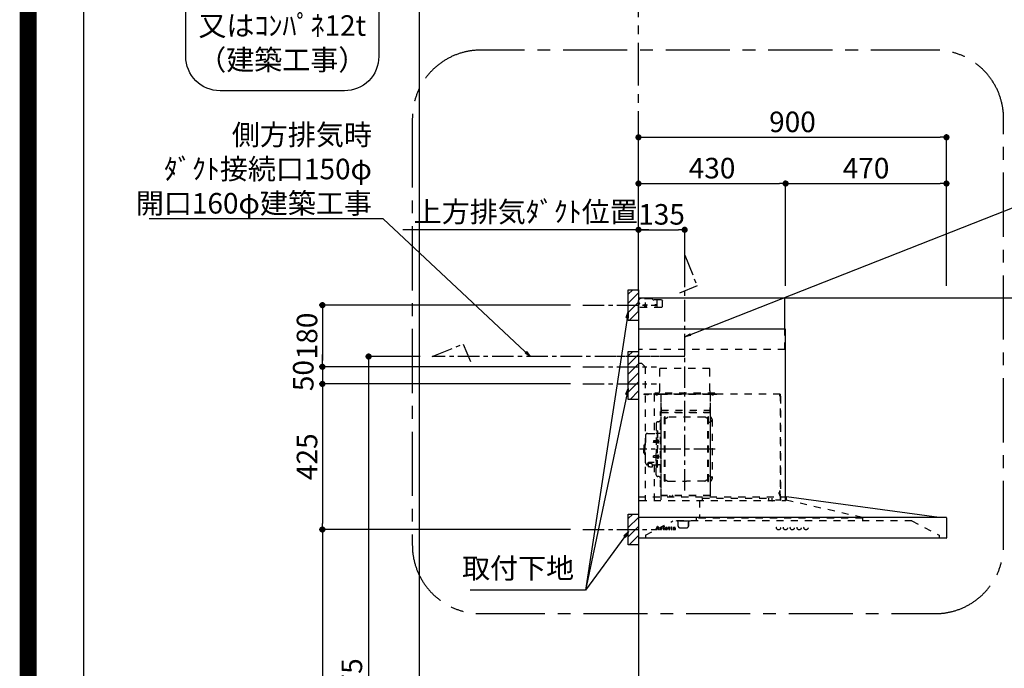
# Model space of a CAD drawing. Extents: x 0 to 26473, y -25 to 8845.
# Drawn here: x 13949 to 16826, y 3384 to 5277 of the extents above; entities that cross this region are included whole.
import ezdxf

# ---------------------------------------------------------------- set-up
doc = ezdxf.new("R2010")
doc.units = 0
doc.header["$LTSCALE"] = 50
doc.header["$MEASUREMENT"] = 0
doc.linetypes.add('CENTER', pattern=[2, 1.25, -0.25, 0.25, -0.25])
doc.linetypes.add('STYLE_03', pattern=[0.416641, 0.208282, -0.208359])
doc.layers.get('0').update_dxf_attribs({"linetype": 'CONTINUOUS'})
doc.layers.get('DEFPOINTS').update_dxf_attribs({"color": 146, "linetype": 'CONTINUOUS'})
for name, color, linetype in [('111-壁仕上', 3, 'CONTINUOUS'), ('150-機器', 8, 'CONTINUOUS'), ('160-文字', 254, 'CONTINUOUS'), ('166-寸法B', 11, 'CONTINUOUS'), ('180-補助', 161, 'CONTINUOUS'), ('190-図面外枠', 5, 'CONTINUOUS')]:
    doc.layers.add(name, color=color, linetype=linetype)
doc.styles.add('KH001', font='txt')
doc.dimstyles.new('KH1xx030', dxfattribs={"dimscale": 30, "dimtxt": 2, "dimasz": 0.6, "dimexe": 0.3, "dimexo": 1.2, "dimgap": 0.5, "dimtad": 3, "dimdec": 1, "dimdsep": 46, "dimlunit": 6, "dimtxsty": 'KH001', "dimblk": 'DOT', "dimcen": 1, "dimdle": 1, "dimclrd": 256, "dimclre": 256, "dimclrt": 256, "dimadec": 0, "dimazin": 0, "dimtfac": 1, "dimtdec": 1, "dimtix": 1, "dimtmove": 2, "dimatfit": 3, "dimldrblk": 'CLOSEDBLANK', "dimfxl": 1, "dimtolj": 1, "dimtzin": 0, "dimlwd": -1, "dimlwe": -1, "dimarcsym": 0})

# ---------------------------------------------------------------- blocks, each defined once
blk = doc.blocks.new('A$C5D946DDC')
at = {"layer": '190-図面外枠'}
blk.add_line((271, 350.7), (271, 14349.3), dxfattribs=at)
at = {"layer": 'DEFPOINTS'}
blk.add_lwpolyline([(0, 0), (20790, 0), (20790, 14700), (0, 14700)], close=True, dxfattribs=at)
blk = doc.blocks.new('_Dot')
at = {"color": 0, "linetype": 'ByBlock', "lineweight": -2}
blk.add_line((-0.5, 0), (-1, 0), dxfattribs=at)
at = {"color": 0, "linetype": 'ByBlock', "const_width": 0.5}
blk.add_lwpolyline([(-0.25, 0, 1), (0.25, 0, 1)], format="xyb", close=True, dxfattribs=at)
blk = doc.blocks.new('*D219')
at = {"layer": '166-寸法B', "transparency": 16777216}
for p, q in [((15757.2, 4499.7), (15757.2, 4942.7)), ((15775.2, 4933.7), (16639.2, 4933.7)), ((16657.2, 4499.7), (16657.2, 4942.7))]:
    blk.add_line(p, q, dxfattribs=at)
at = {"layer": 'DEFPOINTS', "color": 0, "transparency": 16777216}
for p in [(16657.2, 4933.7), (15757.2, 4463.7), (16657.2, 4463.7)]:
    blk.add_point(p, dxfattribs=at)
at = {"layer": '166-寸法B', "transparency": 16777216, "xscale": 18, "yscale": 18, "zscale": 18, "rotation": 180}
blk.add_blockref('_Dot', (15757.2, 4933.7), dxfattribs=at)
at = {"layer": '166-寸法B', "transparency": 16777216, "xscale": 18, "yscale": 18, "zscale": 18}
blk.add_blockref('_Dot', (16657.2, 4933.7), dxfattribs=at)
at = {"layer": '166-寸法B', "transparency": 16777216, "insert": (16207.2, 4978.7), "char_height": 60, "attachment_point": 5, "style": 'KH001'}
blk.add_mtext('\\A1;900', dxfattribs=at)
blk = doc.blocks.new('_ClosedBlank')
at = {"color": 0, "linetype": 'ByBlock', "lineweight": -2}
for p, q in [((-1, 0.17), (0, 0)), ((-1, 0.17), (-1, -0.17)), ((0, 0), (-1, -0.17))]:
    blk.add_line(p, q, dxfattribs=at)
blk = doc.blocks.new('*D220')
at = {"layer": '166-寸法B', "transparency": 16777216}
for p, q in [((15787.2, 4663.7), (15068.3, 4663.7)), ((15757.2, 4499.7), (15757.2, 4672.7))]:
    blk.add_line(p, q, dxfattribs=at)
at = {"layer": 'DEFPOINTS', "color": 0, "transparency": 16777216}
for p in [(15098.3, 4663.7), (15757.2, 4463.7), (15098.3, 4335.5)]:
    blk.add_point(p, dxfattribs=at)
at = {"layer": '166-寸法B', "transparency": 16777216, "insert": (15427.8, 4716.2), "char_height": 60, "attachment_point": 5, "style": 'KH001'}
blk.add_mtext('\\A1;上方排気ﾀﾞｸﾄ位置', dxfattribs=at)
blk = doc.blocks.new('_None')
blk = doc.blocks.new('*U28')
at = {"layer": '150-機器', "color": 6, "linetype": 'Continuous'}
for p, q in [((0, 700), (0, 1.6)), ((428, 700), (0, 700)), ((428, 610), (428, 700)), ((430, 610), (0, 610)), ((430, 120), (430, 610)), ((879, 60), (432.9, 120)), ((899.4, 60), (0, 60)), ((900, 59.4), (900, 0.6)), ((899.4, 0), (1.6, 0))]:
    blk.add_line(p, q, dxfattribs=at)
at = {"layer": '150-機器', "color": 161, "linetype": 'STYLE_03', "ltscale": 2}
for p, q in [((0, 673), (0, 699)), ((0, 661.2), (0, 698.8)), ((1, 695), (0, 695)), ((8, 700), (1, 700)), ((1, 699), (1, 695)), ((8, 699), (1, 699)), ((4, 698.5), (1, 695.5)), ((8, 700), (1.2, 700)), ((38.8, 698.5), (4, 698.5)), ((8, 699), (8, 700)), ((42.6, 695.9), (40.9, 697.6)), ((66.8, 695), (44.7, 695)), ((55, 673), (55, 695)), ((66.8, 695), (69.8, 692)), ((69.8, 676), (69.8, 692)), ((0, 689), (4, 685)), ((0, 681), (4, 685)), ((66.8, 673), (0, 673)), ((26.3, 680), (12.4, 680)), ((17.5, 679.8), (17.5, 676.3)), ((20, 687.6), (20, 672.4)), ((22.5, 679.8), (22.5, 676.3)), ((69.8, 676), (66.8, 673)), ((428, 550), (428, 610)), ((428, 550), (0, 550)), ((10, 510), (0, 510)), ((10, 510), (20, 500)), ((20, 500), (20, 110)), ((208, 495), (62, 495)), ((62, 490), (62, 495)), ((62, 430), (62, 490)), ((208, 490), (208, 495)), ((208, 430), (208, 490)), ((414.4, 420), (0, 420)), ((65, 419.6), (16, 419.6)), ((16, 419.6), (16, 418.8)), ((65.8, 418.8), (16, 418.8)), ((23.7, 418.3), (23.7, 418)), ((28.3, 418), (23.7, 418)), ((28.3, 418.3), (28.3, 418)), ((45.8, 419.6), (45.8, 305.6)), ((47.4, 423), (47.4, 420)), ((223.4, 423), (47.4, 423)), ((223.4, 420), (47.4, 420)), ((50.5, 418.2), (50.5, 417.8)), ((50.5, 417.8), (55.4, 417.8)), ((55.4, 418.2), (55.4, 417.8)), ((65, 417.5), (65, 111.6)), ((209.4, 419.6), (65.8, 419.6)), ((65.8, 124.1), (65.8, 419.6)), ((209.4, 419), (65.8, 419)), ((209.4, 419.6), (209.4, 124.2)), ((229.4, 419), (209.4, 419)), ((229.4, 419.6), (210, 419.6)), ((210, 124.2), (210, 419)), ((214.7, 418.5), (214.7, 418.2)), ((214.7, 418.2), (219.3, 418.2)), ((219.3, 418.5), (219.3, 418.2)), ((223.4, 420), (223.4, 423)), ((413.2, 414.7), (413.2, 418.7)), ((413.8, 418.7), (413.2, 418.7)), ((413.8, 418.7), (413.8, 414.7)), ((414.4, 414.7), (413.8, 414.7)), ((414.4, 414.1), (413.8, 414.1)), ((414.4, 420), (414.4, 111.4)), ((415, 414.1), (415, 111.4)), ((65.8, 357.1), (65.8, 382.1)), ((65.8, 381.6), (65.8, 367.2)), ((208.8, 381.6), (208.8, 366.6)), ((208.8, 381.6), (209.4, 381.6)), ((209.4, 381.6), (209.4, 367.2)), ((64.4, 149.6), (64.4, 369.6)), ((65, 369.6), (64.4, 369.6)), ((65, 362.1), (64.4, 362.1)), ((64.4, 362.1), (64.4, 357.1)), ((65, 357.1), (64.4, 357.1)), ((209.4, 367), (65.8, 367)), ((66.4, 373.6), (208.8, 373.6)), ((66.4, 367.2), (66.8, 367.2)), ((66.4, 366.6), (208.8, 366.6)), ((66.9, 367.3), (67.2, 367.3)), ((76.4, 166), (76.4, 353.2)), ((78, 353.6), (76.8, 353.6)), ((78.4, 166), (78.4, 353.2)), ((78.4, 350.4), (81.2, 350.4)), ((81.2, 350.4), (85.7, 353)), ((193.7, 353.4), (87.2, 353.4)), ((199.6, 350.4), (195.2, 353)), ((202.4, 350.4), (199.6, 350.4)), ((202.4, 166), (202.4, 353.2)), ((202.8, 353.6), (204, 353.6)), ((204.4, 166), (204.4, 353.2)), ((210.6, 370.6), (210, 370.6)), ((210.6, 140.6), (210.6, 370.6)), ((215, 346.1), (215, 173.1)), ((51.9, 335), (51.9, 259.6)), ((58.4, 339.6), (56.5, 339.6)), ((207, 338.1), (204.4, 338.1)), ((20.6, 299.6), (20.6, 259.6)), ((26.6, 305.6), (50.5, 305.6)), ((52.5, 312.6), (54.1, 312.6)), ((54.1, 312.6), (54.1, 259.6)), ((54.1, 312.6), (54.1, 259.6)), ((55.7, 312.6), (54.1, 312.6)), ((55.7, 312.6), (55.7, 259.6)), ((64.4, 305.6), (57.7, 305.6)), ((15.6, 270.1), (15.6, 259.6)), ((15.6, 249.1), (15.6, 259.6)), ((17.1, 271.6), (18.6, 271.6)), ((18.6, 275.6), (18.6, 259.6)), ((18.6, 243.6), (18.6, 259.6)), ((19.6, 276.6), (20.6, 276.6)), ((20.6, 219.6), (20.6, 259.6)), ((44.1, 284.1), (43.7, 283.7)), ((43.7, 283.7), (43.7, 279.5)), ((51.2, 283.7), (43.7, 283.7)), ((44.1, 279.1), (43.7, 279.5)), ((51.2, 279.5), (43.7, 279.5)), ((44.1, 284.1), (44.1, 279.1)), ((51.2, 284.1), (44.1, 284.1)), ((51.2, 279.1), (44.1, 279.1)), ((51.5, 284.4), (51.2, 284.4)), ((51.2, 284.4), (51.2, 278.8)), ((51.5, 278.8), (51.2, 278.8)), ((51.9, 184.2), (51.9, 259.6)), ((52.5, 206.6), (52.5, 259.6)), ((55.7, 287.6), (54.1, 287.6)), ((54.1, 206.6), (54.1, 259.6)), ((54.1, 206.6), (54.1, 259.6)), ((55.7, 286.2), (55.7, 277)), ((57.2, 286), (55.7, 286.2)), ((57.2, 277.2), (55.7, 277)), ((55.7, 206.6), (55.7, 259.6)), ((17.1, 247.6), (18.6, 247.6)), ((19.6, 242.6), (20.6, 242.6)), ((44.1, 240.1), (43.7, 239.7)), ((43.7, 235.5), (43.7, 239.7)), ((51.2, 239.7), (43.7, 239.7)), ((44.1, 235.1), (43.7, 235.5)), ((51.2, 235.5), (43.7, 235.5)), ((44.1, 235.1), (44.1, 240.1)), ((51.2, 240.1), (44.1, 240.1)), ((51.2, 235.1), (44.1, 235.1)), ((51.5, 240.4), (51.2, 240.4)), ((51.2, 234.8), (51.2, 240.4)), ((51.5, 234.8), (51.2, 234.8)), ((55.7, 231.6), (54.1, 231.6)), ((55.7, 233), (55.7, 242.2)), ((57.2, 242), (55.7, 242.2)), ((57.2, 233.2), (55.7, 233)), ((26.6, 213.6), (27.8, 213.6)), ((27.8, 214.6), (27.8, 207.9)), ((31.7, 217.5), (31.7, 218.1)), ((45.5, 221), (34.1, 221)), ((45.5, 220.4), (34.1, 220.4)), ((37.9, 218.4), (34.1, 218.4)), ((34.1, 217.7), (34.1, 218.4)), ((36.5, 217.5), (36.5, 218.4)), ((37.9, 217.1), (37.9, 221)), ((40.4, 214.6), (40.4, 207.8)), ((40.4, 213.6), (50.5, 213.6)), ((45.8, 213.6), (45.8, 110.8)), ((52.5, 206.6), (54.1, 206.6)), ((55.7, 206.6), (54.1, 206.6)), ((64.4, 213.6), (57.7, 213.6)), ((58.4, 179.6), (56.5, 179.6)), ((207, 181.1), (204.3, 181.1)), ((65, 149.6), (64.4, 149.6)), ((78, 165.6), (76.8, 165.6)), ((78.4, 168.8), (81.2, 168.8)), ((81.2, 168.8), (85.7, 166.3)), ((87.2, 165.8), (140.4, 165.8)), ((193.7, 165.8), (140.4, 165.8)), ((199.6, 168.8), (195.2, 166.3)), ((202.4, 168.8), (199.6, 168.8)), ((202.8, 165.6), (204, 165.6)), ((0, 120), (432.9, 120)), ((210, 124.1), (66.4, 124.1)), ((210, 123.5), (66.4, 123.5)), ((91.2, 121.5), (91.2, 123.5)), ((100.4, 121.5), (91.2, 121.5)), ((91.8, 121.5), (91.8, 123.5)), ((99.8, 121.5), (99.8, 123.5)), ((100.4, 121.5), (100.4, 123.5)), ((186.4, 116.1), (184.8, 116.1)), ((186.4, 116.2), (379.6, 116.2)), ((186.4, 116.2), (186.4, 110)), ((210, 124.1), (209.4, 124.1)), ((210.6, 140.6), (210, 140.6)), ((379.6, 116.2), (379.6, 108.4)), ((389.6, 116.2), (389.6, 110)), ((411.8, 133.1), (411.5, 133.1)), ((411.5, 128.5), (411.5, 133.1)), ((411.8, 128.5), (411.5, 128.5)), ((412.3, 136.8), (412.3, 124.8)), ((413.8, 137.4), (412.9, 137.4)), ((413.8, 136.8), (412.9, 136.8)), ((412.9, 136.8), (412.9, 124.8)), ((413.8, 124.8), (412.9, 124.8)), ((413.8, 124.2), (412.9, 124.2)), ((430, 110), (430, 120)), ((431.3, 118.4), (431.3, 110.8)), ((3.1, 110), (407.3, 110)), ((177.8, 110), (177.8, 58)), ((414.4, 110.8), (400, 110.8)), ((419.3, 110), (430.5, 110)), ((654.8, 60), (431.3, 110.8)), ((168.8, 58), (168.8, 50)), ((654.8, 58), (168.8, 58)), ((654.8, 60), (654.8, 50)), ((20.8, 8.6), (100.8, 50)), ((51.6, 25.5), (55.6, 35.2)), ((55.2, 33), (53.5, 28.9)), ((53.5, 28.9), (56.7, 28.9)), ((56.7, 28.9), (55.2, 33)), ((55.6, 35.2), (56.1, 35.2)), ((56.1, 35.2), (59.8, 25.5)), ((63.7, 30.4), (63.7, 30.7)), ((64.9, 30.4), (63.7, 30.4)), ((64.9, 25.7), (64.9, 30.4)), ((66.3, 30.8), (66.3, 29.3)), ((72, 30.4), (72, 30.7)), ((72, 30.7), (72.4, 30.7)), ((73.2, 30.4), (72, 30.4)), ((73.2, 25.7), (73.2, 30.4)), ((74.6, 30.8), (74.6, 25.7)), ((87.4, 30.4), (87.4, 30.7)), ((87.4, 30.7), (88.4, 30.7)), ((88.4, 30.4), (87.4, 30.4)), ((88.4, 30.7), (88.4, 32.6)), ((88.4, 25.8), (88.4, 30.4)), ((89.8, 32.6), (89.8, 30.7)), ((89.8, 30.7), (91.5, 30.7)), ((89.8, 29.8), (89.8, 26)), ((91.5, 30.4), (90.4, 30.4)), ((91.5, 30.7), (91.5, 30.4)), ((94.2, 30.4), (94.2, 30.7)), ((94.2, 30.7), (95.3, 30.7)), ((95.3, 30.4), (94.2, 30.4)), ((95.3, 30.7), (95.3, 32.6)), ((95.3, 25.8), (95.3, 30.4)), ((96.7, 32.6), (96.7, 30.7)), ((96.7, 30.7), (98.3, 30.7)), ((96.7, 29.8), (96.7, 26)), ((98.3, 30.4), (97.2, 30.4)), ((98.3, 30.7), (98.3, 30.4)), ((799, 50), (100.8, 50)), ((105.7, 28.2), (105.7, 29.7)), ((107.1, 29.2), (107.1, 25.8)), ((111, 49.4), (111, 50)), ((141, 49.4), (111, 49.4)), ((116, 35), (116, 46.4)), ((121, 30), (141, 30)), ((151, 49.4), (141, 49.4)), ((146, 35), (146, 46.4)), ((146.6, 46.4), (146, 46.4)), ((146.6, 35), (146, 35)), ((147.4, 43.4), (147.4, 45.6)), ((147.4, 38), (147.4, 43.4)), ((147.4, 35.8), (147.4, 38)), ((151, 49.4), (151, 50)), ((799, 50), (879, 8.6)), ((20.8, 8.6), (20.8, 0)), ((50, 24.8), (50, 25.2)), ((50, 25.2), (51.1, 25.2)), ((53.6, 24.8), (50, 24.8)), ((53.3, 28.4), (52.2, 25.5)), ((52.4, 25.2), (53.6, 25.2)), ((56.9, 28.4), (53.3, 28.4)), ((53.6, 25.2), (53.6, 24.8)), ((56.6, 24.8), (56.6, 25.2)), ((56.6, 25.2), (57.7, 25.2)), ((61.2, 24.8), (56.6, 24.8)), ((58, 25.5), (56.9, 28.4)), ((60.3, 25.2), (61.2, 25.2)), ((61.2, 25.2), (61.2, 24.8)), ((63.6, 24.8), (63.6, 25.1)), ((63.6, 25.1), (64.3, 25.1)), ((67.7, 24.8), (63.6, 24.8)), ((66.3, 28.1), (66.3, 25.7)), ((66.9, 25.1), (67.7, 25.1)), ((67.7, 25.1), (67.7, 24.8)), ((71.9, 24.8), (71.9, 25.1)), ((71.9, 25.1), (72.7, 25.1)), ((75.7, 24.8), (71.9, 24.8)), ((75.1, 25.1), (75.7, 25.1)), ((75.7, 25.1), (75.7, 24.8)), ((79.8, 28.2), (79.8, 27.7)), ((85, 28.2), (79.8, 28.2)), ((79.9, 28.6), (82.8, 28.6)), ((84.5, 26.7), (85, 26.7)), ((91.5, 25.7), (91.8, 25.5)), ((98.4, 25.7), (98.7, 25.5)), ((105.7, 26.4), (105.7, 27.9)), ((108.1, 25.8), (108.4, 25.8)), ((879, 8.6), (879, 0))]:
    blk.add_line(p, q, dxfattribs=at)
at = {"layer": '150-機器', "color": 161, "linetype": 'CENTER'}
for p, q in [((135, 138.6), (135, 596.5)), ((124.5, 530), (-76.8, 530)), ((224.2, 259.6), (4.1, 259.6))]:
    blk.add_line(p, q, dxfattribs=at)
at = {"layer": '150-機器', "color": 161, "linetype": 'STYLE_03', "ltscale": 2}
for points in [[(34.1, 221, 0.053088), (31.2, 220.7, 0.064541), (28.8, 219.8, 0.09756), (27.1, 218.5, 0.161891), (26.5, 216.9, 0.176663), (27.1, 215.4, 0.06262), (27.9, 214.7)], [(34.1, 220.4, 0.053088), (31.2, 220.1, 0.064541), (28.8, 219.2, 0.09756), (27.1, 217.9, 0.128129), (26.6, 216.6)], [(40.4, 214.6, 0.186247), (40, 215.8, 0.110078), (38.6, 216.8, 0.067057), (36.6, 217.5, 0.051441), (34.1, 217.7, 0.049966), (31.7, 217.5, 0.061355), (29.7, 216.8, 0.095508), (28.3, 215.8, 0.168258), (27.8, 214.6)], [(34.1, 218.4, 0.043932), (32.4, 218.2, 0.054915), (30.9, 217.8, 0.090351), (29.9, 217.1, 0.074972), (29.6, 216.8)]]:
    blk.add_lwpolyline(points, format="xyb", dxfattribs=at)
blk.add_lwpolyline([(40.4, 207.8), (40.3, 207.8), (40.2, 207.7), (40.1, 207.7), (40, 207.6), (39.9, 207.6), (39.8, 207.5), (39.7, 207.5), (39.6, 207.4), (39.5, 207.4), (39.4, 207.3), (39.3, 207.3), (39.2, 207.3), (39.1, 207.2), (39, 207.2), (38.9, 207.1), (38.8, 207.1), (38.7, 207.1), (38.7, 207), (38.6, 207), (38.5, 206.9), (38.3, 206.9), (38.2, 206.8), (38.1, 206.8), (37.9, 206.8), (37.8, 206.7), (37.7, 206.7), (37.5, 206.7), (37.4, 206.6), (37.2, 206.6), (37.1, 206.6), (37, 206.6), (36.8, 206.5), (36.7, 206.5), (36.6, 206.5), (36.4, 206.5), (36.3, 206.5), (36.1, 206.5), (36, 206.5), (35.9, 206.5), (35.7, 206.5), (35.6, 206.5), (35.4, 206.5), (35.3, 206.5), (35.1, 206.6), (35, 206.6), (34.8, 206.6), (34.7, 206.7), (34.5, 206.7), (34.4, 206.7), (34.3, 206.8), (34.1, 206.8), (34, 206.9), (33.8, 206.9), (33.7, 207), (33.5, 207.1), (33.4, 207.1), (33.3, 207.2), (33.1, 207.2), (33, 207.3), (32.8, 207.4), (32.7, 207.4), (32.7, 207.5), (32.6, 207.5), (32.5, 207.6), (32.4, 207.6), (32.3, 207.7), (32.2, 207.7), (32.1, 207.7), (32.1, 207.8), (32, 207.8), (31.9, 207.9), (31.8, 207.9), (31.7, 208), (31.6, 208), (31.5, 208), (31.4, 208.1), (31.4, 208.1), (31.3, 208.1), (31.2, 208.1), (31.1, 208.2), (31, 208.2), (30.9, 208.2), (30.7, 208.2), (30.6, 208.2), (30.5, 208.2), (30.4, 208.2), (30.3, 208.2), (30.1, 208.2), (30, 208.2), (29.9, 208.2), (29.8, 208.2), (29.7, 208.2), (29.5, 208.2), (29.4, 208.2), (29.3, 208.1), (29.2, 208.1), (29.1, 208.1), (28.9, 208.1), (28.8, 208), (28.7, 208), (28.7, 208), (28.7, 208), (28.6, 208), (28.6, 208), (28.6, 208), (28.6, 208), (28.6, 208), (28.5, 207.9), (28.5, 207.9), (28.5, 207.9), (28.5, 207.9), (28.4, 207.9), (28.4, 207.9), (28.4, 207.9), (28.4, 207.9), (28.4, 207.9), (28.3, 207.9), (28.3, 207.9), (28.3, 207.9), (28.3, 207.9), (28.3, 207.9), (28.3, 207.9), (28.2, 207.9), (28.2, 207.9), (28.2, 207.9), (28.2, 207.9), (28.2, 207.9), (28.2, 207.9), (28.2, 207.9), (28.2, 207.9), (28.2, 207.9), (28.2, 207.9), (28.2, 207.9), (28.1, 207.9), (28.1, 207.9), (28.1, 207.9), (28.1, 207.9), (28.1, 207.9), (28.1, 207.9), (28.1, 207.9)], dxfattribs=at)
for centre, radius in [((20, 680), 1.81), ((50, 680), 1.81), ((74, 33.9), 1.15), ((409.5, 30), 6), ((429.5, 30), 6), ((449.5, 30), 6), ((469.5, 30), 6), ((489.5, 30), 6)]:
    blk.add_circle(centre, radius, dxfattribs=at)
for centre, radius, start, end in [((1, 699), 1, 90, 180), ((38.8, 695.5), 3, 45, 90), ((44.7, 698), 3, 225, 270), ((20, 679.8), 2.5, 90, 180), ((20, 680), 2.81, 207.167, 332.833), ((20, 676.3), 2.5, 180, 270), ((20, 679.8), 2.5, 0, 90), ((20, 676.3), 2.5, 270, 0), ((23.2, 418.3), 0.48, 0, 90), ((28.8, 418.3), 0.48, 90, 180), ((49.9, 418.2), 0.64, 0, 90), ((56.1, 418.2), 0.64, 90, 180), ((52, 430), 10, 315.573, 0), ((65, 418.8), 0.8, 0, 90), ((218, 430), 10, 180, 224.427), ((210, 419), 0.6, 90, 180), ((214.2, 418.5), 0.48, 0, 90), ((219.8, 418.5), 0.48, 90, 180), ((413.8, 414.7), 0.6, 180, 270), ((414.4, 414.1), 0.6, 0, 90), ((58.4, 345.6), 6, 270, 0), ((66.4, 366.5), 0.64, 90, 180), ((66.4, 367.2), 0.6, 180, 270), ((66.9, 366.8), 0.48, 90, 180), ((76.8, 353.2), 0.4, 90, 180), ((78, 353.2), 0.4, 0, 90), ((87.2, 350.4), 3, 90, 120), ((193.7, 350.4), 3, 60, 90), ((202.8, 353.2), 0.4, 90, 180), ((204, 353.2), 0.4, 0, 90), ((207, 346.1), 8, 270, 55.9442), ((208.8, 367.2), 0.6, 270, 0), ((212.6, 354.4), 2, 180, 235.9442), ((56.5, 335), 4.6, 90, 180), ((26.6, 299.6), 6, 90, 180), ((50.5, 307.6), 2, 270, 0), ((57.7, 307.6), 2, 180, 270), ((17.1, 270.1), 1.5, 90, 180), ((19.6, 275.6), 1, 90, 180), ((51.5, 284.9), 0.48, 270, 0), ((51.5, 278.3), 0.48, 0, 90), ((57, 284.4), 1.6, 15.5, 85), ((57, 278.8), 1.6, 275, 344.5), ((47, 281.6), 12, 344.5, 15.5), ((17.1, 249.1), 1.5, 180, 270), ((19.6, 243.6), 1, 180, 270), ((51.5, 240.9), 0.48, 270, 0), ((51.5, 234.3), 0.48, 0, 90), ((57, 240.4), 1.6, 15.5, 85), ((57, 234.8), 1.6, 275, 344.5), ((47, 237.6), 12, 344.5, 15.5), ((26.6, 219.6), 6, 180, 270), ((50.5, 211.6), 2, 0, 90), ((57.7, 211.6), 2, 90, 180), ((56.5, 184.2), 4.6, 180, 270), ((58.4, 173.6), 6, 0, 90), ((207, 173.1), 8, 304.0558, 90), ((76.8, 166), 0.4, 180, 270), ((78, 166), 0.4, 270, 0), ((87.2, 168.8), 3, 240, 270), ((193.7, 168.8), 3, 270, 300), ((202.8, 166), 0.4, 180, 270), ((204, 166), 0.4, 270, 0), ((212.6, 164.8), 2, 124.0558, 180), ((66.4, 124.1), 0.6, 180, 270), ((91.2, 123.5), 0.6, 0, 90), ((100.4, 123.5), 0.6, 90, 180), ((210, 124.1), 0.6, 270, 0), ((411.8, 133.6), 0.48, 270, 0), ((411.8, 128), 0.48, 0, 90), ((412.9, 136.8), 0.6, 90, 180), ((412.9, 124.8), 0.6, 180, 270), ((413.8, 137.4), 0.6, 270, 0), ((413.8, 124.2), 0.6, 0, 90), ((432.9, 118.4), 1.6, 91.2651, 180), ((432.9, 119.4), 0.6, 82.3397, 90), ((391.2, 110), 1.6, 180, 270), ((414.4, 111.4), 0.6, 270, 0), ((430.5, 110.8), 0.8, 270, 0), ((63.7, 54.6), 23.9, 269.9564, 273.2528), ((63.6, 56.8), 26.2, 273.2979, 276.0182), ((70.2, 26.9), 4.52, 138.1174, 148.4118), ((68.5, 28.1), 2.17, 159.7231, 179.644), ((69.2, 27.8), 2.98, 142.2624, 158.7306), ((69, 28), 2.96, 124.3576, 137.5947), ((69.4, 27.7), 3.22, 136.1934, 142.7793), ((68.6, 28.5), 1.96, 126.7952, 136.6428), ((68.5, 28.6), 2.16, 90.6745, 123.7249), ((68.1, 29.1), 1.23, 114.7019, 127.2501), ((68, 29.6), 0.784, 90.3127, 115.718), ((68, 30.3), 0.0663, 41.1666, 94.1879), ((67.9, 30.2), 0.139, 355.2009, 30.3413), ((67.6, 30.2), 0.37, 341.9042, 358.3978), ((68.6, 30), 0.642, 166.3128, 179.0386), ((68.5, 30), 0.502, 179.6257, 203.3019), ((68.6, 30.1), 0.667, 205.4146, 231.7366), ((68.8, 30.2), 0.886, 232.1846, 270.2634), ((68.5, 28.7), 2.07, 80.0888, 90.3136), ((68.6, 29.6), 1.12, 56.1435, 79.804), ((68.8, 30.5), 1.09, 269.2087, 283.3586), ((68.9, 30.1), 0.727, 282.5473, 308.7779), ((68.9, 30), 0.686, 356.984, 53.1199), ((68.9, 30), 0.591, 309.8126, 0.3031), ((72.4, 48.8), 18.1, 269.9768, 273.6467), ((72.5, 47.8), 17.2, 273.5774, 277.222), ((81.1, 27.6), 3.05, 130.5904, 179.8079), ((81.6, 27.1), 3.73, 96.532, 131.4846), ((82.3, 28.6), 2.44, 157.528, 171.2086), ((83.5, 28.4), 3.67, 170.4442, 175.8018), ((81.5, 29), 1.6, 135.7407, 158.4329), ((81.5, 28.9), 1.63, 103.7978, 133.9479), ((81.7, 28), 2.59, 89.7571, 103.057), ((81.7, 26.3), 4.57, 89.8569, 96.9142), ((81.8, 28), 2.5, 79.4227, 90.7534), ((81.8, 25.8), 5.05, 77.9421, 90.1885), ((81.9, 28.9), 1.65, 69.1628, 79.6578), ((82.1, 29.4), 1.09, 42.6532, 70.3851), ((82.1, 27.5), 3.31, 62.1473, 77.1816), ((82.8, 29.2), 0.527, 270, 7.0952), ((82.1, 29.4), 1.13, 28.6807, 41.9943), ((81.5, 29.1), 1.77, 12.0416, 27.4867), ((79.9, 28.8), 3.42, 7.0952, 11.1535), ((82.4, 28.1), 2.64, 51.1354, 61.4365), ((82.5, 28.2), 2.5, 18.2327, 50.9411), ((81.6, 27.9), 3.43, 5.4249, 18.9468), ((88.8, 36.4), 3.82, 264.6561, 267.5281), ((88.9, 40.6), 8.02, 268.1025, 270.1852), ((88.9, 39.2), 6.64, 269.8307, 274.1535), ((89.2, 36.3), 3.77, 274.1212, 280.4033), ((90.4, 29.8), 0.534, 135.3217, 179.6965), ((90.4, 29.8), 0.533, 90.2667, 134.7152), ((95.6, 36.4), 3.81, 264.65, 267.5342), ((95.7, 40.6), 8.02, 268.1024, 270.1854), ((95.8, 39.2), 6.64, 269.8307, 274.1535), ((96, 36.3), 3.77, 274.1212, 280.4033), ((97.2, 29.8), 0.534, 135.317, 179.7011), ((97.2, 29.8), 0.533, 90.2667, 134.7152), ((102.6, 29.4), 0.894, 141.8158, 179.9323), ((102.7, 29.4), 1.01, 180.0262, 183.7476), ((102.4, 29.3), 0.654, 181.7777, 226.9994), ((103, 29.1), 1.33, 124.7433, 142.4388), ((102.4, 29.4), 0.682, 227.5093, 247.5704), ((103.5, 28.4), 2.28, 116.1724, 125.7922), ((104, 27.5), 3.28, 104.4552, 116.572), ((102.6, 29.4), 0.736, 276.1515, 310.1354), ((102.9, 30), 0.177, 145.2184, 177.8394), ((102.8, 30), 0.0447, 194.319, 224.6894), ((103.2, 30.4), 0.585, 221.3286, 229.5177), ((103.1, 29.8), 0.467, 123.0028, 142.8448), ((105.4, 32.9), 3.99, 228.8525, 232.3597), ((103.7, 28.8), 1.6, 110.1145, 121.9932), ((102.5, 29.1), 0.831, 36.0719, 52.3137), ((102.7, 29.3), 0.605, 310.7515, 0.2314), ((104.4, 26.1), 4.68, 95.0336, 104.8446), ((104, 28.1), 2.43, 102.1728, 110.7219), ((102.7, 29.3), 0.527, 0.869, 35.2576), ((104.2, 27.2), 3.37, 89.8061, 101.571), ((104.6, 24.1), 6.75, 89.7877, 95.4753), ((104.3, 26.8), 3.7, 82.9089, 90.5425), ((104.7, 22.7), 8.13, 84.9644, 90.1586), ((104.5, 28.5), 2.05, 73.528, 83.3869), ((104.7, 29.3), 1.17, 60.2238, 74.1049), ((105, 29.7), 0.674, 25.0267, 61.4166), ((105, 26.1), 4.68, 78.2811, 84.773), ((104.8, 29.7), 0.842, 359.5168, 23.2429), ((105.3, 28.1), 2.69, 69.7411, 78.0003), ((105.7, 29.1), 1.59, 58.0758, 69.4086), ((106, 29.6), 1.09, 23.3066, 57.1642), ((105.6, 29.4), 1.54, 6.9529, 23.8273), ((104.7, 29.2), 2.43, 359.6418, 7.8751), ((113, 46.4), 3, 0, 90), ((121, 35), 5, 180, 270), ((141, 35), 5, 270, 0), ((149, 46.4), 3, 90, 180), ((146.6, 45.6), 0.8, 0, 90), ((146.6, 35.8), 0.8, 270, 0), ((51.1, 25.7), 0.527, 270, 337.4596), ((52.4, 25.4), 0.263, 158.2482, 270), ((57.7, 25.4), 0.263, 270, 20.6401), ((60.3, 25.7), 0.527, 201.1568, 270), ((64.3, 25.7), 0.533, 270.2728, 314.7189), ((64.3, 25.7), 0.533, 315.2939, 359.7243), ((66.9, 25.7), 0.533, 180.2692, 224.7126), ((66.9, 25.7), 0.533, 225.2741, 269.7341), ((72.7, 25.7), 0.533, 270.2728, 314.7189), ((72.7, 25.7), 0.533, 315.2939, 359.7243), ((75.1, 25.7), 0.533, 180.2692, 224.7126), ((75.1, 25.7), 0.533, 225.2741, 269.7341), ((80.6, 27.5), 2.51, 179.3013, 210.5298), ((81.1, 27.9), 3.16, 211.7336, 230.8502), ((81.4, 28.3), 3.68, 230.7851, 253.2337), ((87.1, 27.7), 7.34, 179.7952, 187.5844), ((83.7, 27.3), 3.91, 188.2471, 195.3555), ((82.2, 26.9), 2.31, 195.5885, 208.7975), ((81.4, 26.5), 1.42, 209.9494, 218.0191), ((81.3, 26.5), 1.34, 218.35, 244.1591), ((81.7, 29.3), 4.72, 254.0723, 270.1291), ((81.6, 26.9), 1.89, 243.4988, 258.6495), ((81.8, 27.9), 2.87, 257.8965, 265.8071), ((81.9, 29), 3.96, 265.5496, 270.1148), ((81.7, 30.6), 5.94, 269.7875, 275.804), ((81.9, 28.8), 3.75, 269.8224, 284.5503), ((81.9, 28.9), 4.22, 275.3778, 285.6631), ((82.1, 27.8), 2.75, 285.3365, 301.9315), ((82.3, 27.6), 2.93, 284.9708, 302.1668), ((82.4, 27.4), 2.26, 302.3628, 342.5979), ((82.6, 27.2), 2.38, 302.0499, 323.7453), ((82.1, 27.4), 2.9, 324.8779, 345.3939), ((90.6, 25.8), 2.16, 179.9786, 183.0719), ((89.8, 25.8), 1.4, 181.8555, 199.5289), ((89.4, 25.6), 0.922, 198.7243, 229.1963), ((89.5, 25.7), 1.03, 229.9624, 244.7001), ((89.7, 26.3), 1.71, 246.0048, 261.4264), ((89.9, 27.6), 2.96, 261.6753, 270.2443), ((92.2, 26), 2.34, 179.4595, 189.2617), ((90.7, 25.7), 0.844, 189.9717, 204.9102), ((90.3, 25.5), 0.37, 206.4994, 221.1558), ((89.9, 27.7), 3.11, 269.8525, 276.0864), ((90.3, 25.6), 0.388, 222.407, 246.6309), ((90.4, 25.9), 0.706, 245.8512, 262.6345), ((90, 26.8), 2.19, 275.1501, 294.6991), ((90.5, 26.6), 1.42, 261.5393, 270.5919), ((90.5, 26.1), 0.982, 270.259, 300.9392), ((90.2, 26.7), 1.64, 299.6447, 311.2128), ((90, 26.8), 2.22, 295.4349, 306.5062), ((89.7, 27.4), 2.5, 310.7949, 318.2607), ((89.3, 27.7), 3.38, 307.206, 318.9887), ((97.4, 25.8), 2.16, 179.9795, 183.0653), ((96.7, 25.8), 1.4, 181.8627, 199.5231), ((96.2, 25.6), 0.922, 198.7277, 229.1929), ((96.3, 25.7), 1.03, 229.9608, 244.7031), ((96.6, 26.3), 1.71, 246.004, 261.4264), ((96.7, 27.6), 2.96, 261.6752, 270.2445), ((99, 26), 2.34, 179.4592, 189.2638), ((97.5, 25.7), 0.844, 189.9659, 204.9102), ((96.7, 27.7), 3.12, 269.8629, 275.9103), ((97.1, 25.5), 0.37, 206.4977, 221.1634), ((97.1, 25.6), 0.388, 222.4133, 246.6223), ((97.2, 25.9), 0.707, 245.8543, 262.6323), ((96.9, 26.8), 2.2, 274.9589, 294.6831), ((97.4, 26.6), 1.42, 261.54, 270.5912), ((97.4, 26.1), 0.982, 270.2594, 300.9387), ((96.8, 26.8), 2.22, 295.4365, 306.5039), ((97.1, 26.7), 1.64, 299.6618, 311.3578), ((96.5, 27.4), 2.51, 310.9379, 318.2418), ((96.1, 27.7), 3.39, 307.2208, 318.9746), ((102.6, 26), 1.57, 133.5004, 179.8799), ((102.2, 26), 1.13, 178.7714, 210.3891), ((102.4, 26.1), 1.38, 212.0701, 235.8463), ((103.2, 25.4), 2.34, 121.0146, 134.2901), ((102.8, 26.9), 2.24, 237.3141, 258.6168), ((103.8, 24.5), 3.42, 115.8906, 121.6717), ((102.5, 29.7), 1.03, 249.2797, 270.541), ((104.3, 23.4), 4.63, 105.5065, 115.8869), ((103.1, 28.4), 3.79, 259.1944, 270.2243), ((102.5, 29.7), 1.07, 269.8354, 277.4795), ((103.6, 26.4), 1.15, 131.5093, 179.4915), ((103.7, 26.4), 1.18, 179.6404, 205.2879), ((103.5, 26.3), 1.01, 206.8632, 230.9998), ((104.1, 25.7), 1.92, 114.9909, 130.2973), ((103.7, 26.5), 1.27, 230.3554, 256.1399), ((105, 21.3), 6.9, 98.1711, 105.9326), ((103.2, 28.8), 4.15, 269.2652, 290.942), ((104.6, 24.7), 3.09, 106.8386, 114.938), ((103.8, 27.1), 1.87, 255.3752, 270.9807), ((105.2, 22.6), 5.24, 97.1987, 106.1504), ((103.9, 28.2), 3.02, 269.7862, 282.2835), ((105.5, 17.7), 10.5, 91.9651, 98.4975), ((105.6, 18.3), 9.59, 89.8321, 96.7511), ((104.1, 27.2), 1.98, 282.9246, 302.9077), ((103.6, 27.7), 2.98, 290.4283, 301.9458), ((105.8, 13.6), 14.7, 90.3785, 92.3066), ((104.4, 26.6), 1.31, 303.548, 322.5183), ((104.2, 26.8), 1.92, 300.941, 322.1046), ((104.7, 26.4), 0.965, 323.7926, 0.7472), ((107.1, 25.7), 1.36, 185.3319, 200.7416), ((106.6, 25.6), 0.901, 199.8304, 230.3176), ((106.7, 25.7), 1.04, 231.4705, 253.0669), ((106.9, 26.4), 1.76, 254.2751, 270.4087), ((106.9, 26.7), 2.1, 269.7164, 278.9464), ((109.1, 25.8), 1.99, 179.5515, 185.5384), ((108.1, 25.7), 0.945, 185.3621, 193.0692), ((107.5, 25.6), 0.371, 192.3113, 213.2249), ((107.4, 25.5), 0.236, 217.6, 248.8823), ((107, 26.2), 1.54, 278.0148, 307.1634), ((107.4, 25.6), 0.371, 247.8943, 259.1656), ((107.5, 25.8), 0.594, 259.2209, 270.6548), ((107.5, 25.9), 0.624, 270.0165, 310.8719), ((107.4, 26), 0.757, 309.9005, 344.7777), ((107.2, 25.9), 1.22, 307.1242, 354.0811)]:
    blk.add_arc(centre, radius, start, end, dxfattribs=at)
at = {"layer": '150-機器', "color": 6, "linetype": 'Continuous'}
for centre, radius, start, end in [((899.4, 59.4), 0.6, 0, 90), ((1.6, 1.6), 1.6, 180, 270), ((899.4, 0.6), 0.6, 270, 0)]:
    blk.add_arc(centre, radius, start, end, dxfattribs=at)
at = {"layer": 'DEFPOINTS'}
for p, q in [((1312.7, 127.7), (1312.7, 126.1)), ((1314.3, 126.1), (1312.7, 126.1)), ((0, 1.6), (0, 0)), ((1.6, 0), (0, 0))]:
    blk.add_line(p, q, dxfattribs=at)
blk = doc.blocks.new('*D221')
at = {"layer": '166-寸法B', "transparency": 16777216}
for p, q in [((15757.2, 4499.7), (15757.2, 4672.7)), ((15775.2, 4663.7), (15874.2, 4663.7)), ((15892.2, 4499.7), (15892.2, 4672.7))]:
    blk.add_line(p, q, dxfattribs=at)
at = {"layer": 'DEFPOINTS', "color": 0, "transparency": 16777216}
for p in [(15892.2, 4663.7), (15757.2, 4463.7), (15892.2, 4463.7)]:
    blk.add_point(p, dxfattribs=at)
at = {"layer": '166-寸法B', "transparency": 16777216, "xscale": 18, "yscale": 18, "zscale": 18, "rotation": 180}
blk.add_blockref('_Dot', (15757.2, 4663.7), dxfattribs=at)
at = {"layer": '166-寸法B', "transparency": 16777216, "xscale": 18, "yscale": 18, "zscale": 18}
blk.add_blockref('_Dot', (15892.2, 4663.7), dxfattribs=at)
at = {"layer": '166-寸法B', "transparency": 16777216, "insert": (15824.7, 4708.7), "char_height": 60, "attachment_point": 5, "style": 'KH001'}
blk.add_mtext('\\A1;135', dxfattribs=at)
blk = doc.blocks.new('*D222')
at = {"layer": '166-寸法B', "transparency": 16777216}
for p, q in [((15757.2, 4499.7), (15757.2, 4807.7)), ((16187.2, 4499.7), (16187.2, 4807.7)), ((15775.2, 4798.7), (16169.2, 4798.7))]:
    blk.add_line(p, q, dxfattribs=at)
at = {"layer": 'DEFPOINTS', "color": 0, "transparency": 16777216}
for p in [(16187.2, 4798.7), (15757.2, 4463.7), (16187.2, 4463.7)]:
    blk.add_point(p, dxfattribs=at)
at = {"layer": '166-寸法B', "transparency": 16777216, "xscale": 18, "yscale": 18, "zscale": 18, "rotation": 180}
blk.add_blockref('_Dot', (15757.2, 4798.7), dxfattribs=at)
at = {"layer": '166-寸法B', "transparency": 16777216, "xscale": 18, "yscale": 18, "zscale": 18}
blk.add_blockref('_Dot', (16187.2, 4798.7), dxfattribs=at)
at = {"layer": '166-寸法B', "transparency": 16777216, "insert": (15972.2, 4843.7), "char_height": 60, "attachment_point": 5, "style": 'KH001'}
blk.add_mtext('\\A1;430', dxfattribs=at)
blk = doc.blocks.new('*D223')
at = {"layer": '166-寸法B', "transparency": 16777216}
for p, q in [((16187.2, 4499.7), (16187.2, 4807.7)), ((16657.2, 4499.7), (16657.2, 4807.7)), ((16205.2, 4798.7), (16639.2, 4798.7))]:
    blk.add_line(p, q, dxfattribs=at)
at = {"layer": 'DEFPOINTS', "color": 0, "transparency": 16777216}
for p in [(16657.2, 4798.7), (16187.2, 4463.7), (16657.2, 4463.7)]:
    blk.add_point(p, dxfattribs=at)
at = {"layer": '166-寸法B', "transparency": 16777216, "xscale": 18, "yscale": 18, "zscale": 18, "rotation": 180}
blk.add_blockref('_Dot', (16187.2, 4798.7), dxfattribs=at)
at = {"layer": '166-寸法B', "transparency": 16777216, "xscale": 18, "yscale": 18, "zscale": 18}
blk.add_blockref('_Dot', (16657.2, 4798.7), dxfattribs=at)
at = {"layer": '166-寸法B', "transparency": 16777216, "insert": (16422.2, 4843.7), "char_height": 60, "attachment_point": 5, "style": 'KH001'}
blk.add_mtext('\\A1;470', dxfattribs=at)
blk = doc.blocks.new('取付下地注釈')
at = {"layer": '160-文字'}
blk.add_lwpolyline([(-181.9, 0), (181.9, 0, -0.414214), (281.9, -100), (281.9, -381, -0.414214), (181.9, -481), (-181.9, -481, -0.414214), (-281.9, -381), (-281.9, -100, -0.414214)], format="xyb", close=True, dxfattribs=at)
at = {"layer": '160-文字', "insert": (0, -240.5), "char_height": 60, "attachment_point": 5, "style": 'KH001'}
blk.add_mtext('\\A1;取付下地材\\P30×90\\P又はｺﾝﾊﾟﾈ12t\\P（建築工事）', dxfattribs=at)
blk = doc.blocks.new('*D240')
at = {"layer": '166-寸法B', "transparency": 16777216}
for p, q in [((15558.3, 4443.7), (14824.6, 4443.7)), ((14833.6, 4425.7), (14833.6, 4281.7)), ((15558.3, 4263.7), (14824.6, 4263.7))]:
    blk.add_line(p, q, dxfattribs=at)
at = {"layer": 'DEFPOINTS', "color": 0, "transparency": 16777216}
for p in [(15594.3, 4443.7), (14833.6, 4263.7), (15594.3, 4263.7)]:
    blk.add_point(p, dxfattribs=at)
at = {"layer": '166-寸法B', "transparency": 16777216, "xscale": 18, "yscale": 18, "zscale": 18}
for p, rotation in [((14833.6, 4443.7), 90), ((14833.6, 4263.7), 270)]:
    blk.add_blockref('_Dot', p, dxfattribs=dict(at, rotation=rotation))
at = {"layer": '166-寸法B', "transparency": 16777216, "insert": (14788.6, 4353.7), "char_height": 60, "attachment_point": 5, "rotation": 90, "style": 'KH001'}
blk.add_mtext('\\A1;180', dxfattribs=at)
blk = doc.blocks.new('*D241')
at = {"layer": '166-寸法B', "transparency": 16777216}
for p, q in [((15118.8, 4293.7), (14959.6, 4293.7)), ((14968.6, 4275.7), (14968.6, 2081.7)), ((15721.2, 2063.7), (14959.6, 2063.7))]:
    blk.add_line(p, q, dxfattribs=at)
at = {"layer": 'DEFPOINTS', "color": 0, "transparency": 16777216}
for p in [(15154.8, 4293.7), (14968.6, 2063.7), (15757.2, 2063.7)]:
    blk.add_point(p, dxfattribs=at)
at = {"layer": '166-寸法B', "transparency": 16777216, "xscale": 18, "yscale": 18, "zscale": 18}
for p, rotation in [((14968.6, 4293.7), 90), ((14968.6, 2063.7), 270)]:
    blk.add_blockref('_Dot', p, dxfattribs=dict(at, rotation=rotation))
at = {"layer": '166-寸法B', "transparency": 16777216, "insert": (14919.8, 3178.7), "char_height": 60, "attachment_point": 5, "rotation": 90, "style": 'KH001'}
blk.add_mtext('\\A1;2,230～2275', dxfattribs=at)
blk = doc.blocks.new('*D242')
at = {"layer": '166-寸法B', "transparency": 16777216}
for p, q in [((15479.7, 3788.7), (14824.6, 3788.7)), ((14833.6, 3770.7), (14833.6, 2081.7)), ((15721.2, 2063.7), (14824.6, 2063.7))]:
    blk.add_line(p, q, dxfattribs=at)
at = {"layer": 'DEFPOINTS', "color": 0, "transparency": 16777216}
for p in [(15515.7, 3788.7), (14833.6, 2063.7), (15757.2, 2063.7)]:
    blk.add_point(p, dxfattribs=at)
at = {"layer": '166-寸法B', "transparency": 16777216, "xscale": 18, "yscale": 18, "zscale": 18}
for p, rotation in [((14833.6, 3788.7), 90), ((14833.6, 2063.7), 270)]:
    blk.add_blockref('_Dot', p, dxfattribs=dict(at, rotation=rotation))
at = {"layer": '166-寸法B', "transparency": 16777216, "insert": (14784.8, 2926.2), "char_height": 60, "attachment_point": 5, "rotation": 90, "style": 'KH001'}
blk.add_mtext('\\A1;1,725', dxfattribs=at)
blk = doc.blocks.new('*D243')
at = {"layer": '166-寸法B', "transparency": 16777216}
for p, q in [((14833.6, 4281.7), (14833.6, 4299.7)), ((15558.3, 4263.7), (14824.6, 4263.7)), ((14833.6, 4263.7), (14833.6, 4213.7)), ((15558.3, 4213.7), (14824.6, 4213.7)), ((14833.6, 4195.7), (14833.6, 4177.7))]:
    blk.add_line(p, q, dxfattribs=at)
at = {"layer": 'DEFPOINTS', "color": 0, "transparency": 16777216}
for p in [(15594.3, 4263.7), (14833.6, 4213.7), (15594.3, 4213.7)]:
    blk.add_point(p, dxfattribs=at)
at = {"layer": '166-寸法B', "transparency": 16777216, "xscale": 18, "yscale": 18, "zscale": 18}
for p, rotation in [((14833.6, 4263.7), 270), ((14833.6, 4213.7), 90)]:
    blk.add_blockref('_Dot', p, dxfattribs=dict(at, rotation=rotation))
at = {"layer": '166-寸法B', "transparency": 16777216, "insert": (14777.6, 4238), "char_height": 60, "attachment_point": 5, "rotation": 90, "style": 'KH001'}
blk.add_mtext('\\A1;50', dxfattribs=at)
blk = doc.blocks.new('*D244')
at = {"layer": '166-寸法B', "transparency": 16777216}
for p, q in [((15558.3, 4213.7), (14824.6, 4213.7)), ((14833.6, 4195.7), (14833.6, 3806.7)), ((15558.3, 3788.7), (14824.6, 3788.7))]:
    blk.add_line(p, q, dxfattribs=at)
at = {"layer": 'DEFPOINTS', "color": 0, "transparency": 16777216}
for p in [(15594.3, 4213.7), (14833.6, 3788.7), (15594.3, 3788.7)]:
    blk.add_point(p, dxfattribs=at)
at = {"layer": '166-寸法B', "transparency": 16777216, "xscale": 18, "yscale": 18, "zscale": 18}
for p, rotation in [((14833.6, 4213.7), 90), ((14833.6, 3788.7), 270)]:
    blk.add_blockref('_Dot', p, dxfattribs=dict(at, rotation=rotation))
at = {"layer": '166-寸法B', "transparency": 16777216, "insert": (14788.6, 4001.2), "char_height": 60, "attachment_point": 5, "rotation": 90, "style": 'KH001'}
blk.add_mtext('\\A1;425', dxfattribs=at)

msp = doc.modelspace()

# ---------------------------------------------------------------- hatches: boundary and pattern name
at = {"layer": '180-補助'}
h = msp.add_hatch(dxfattribs=at)
h.set_pattern_fill('ANSI31', color=256, scale=150, style=0)
h.set_pattern_definition([(45, (-470680.119, 4301.492), (-13.25825215, 13.25825215), [])])
h.paths.add_polyline_path([(15757.24, 4398.73), (15727.24, 4398.73), (15727.24, 4488.73), (15757.24, 4488.73)])
h = msp.add_hatch(dxfattribs=at)
h.set_pattern_fill('ANSI31', color=256, scale=150, style=0)
h.set_pattern_definition([(45, (-470680.119, 4121.492), (-13.25825215, 13.25825215), [])])
h.paths.add_polyline_path([(15757.24, 4168.73), (15727.24, 4168.73), (15727.24, 4308.73), (15757.24, 4308.73)])
h = msp.add_hatch(dxfattribs=at)
h.set_pattern_fill('ANSI31', color=256, scale=150, style=0)
h.set_pattern_definition([(45, (-470680.119, 3646.492), (-13.25825215, 13.25825215), [])])
h.paths.add_polyline_path([(15757.24, 3743.73), (15727.24, 3743.73), (15727.24, 3833.73), (15757.24, 3833.73)])

# ---------------------------------------------------------------- linework, layer by layer
at = {"layer": '111-壁仕上', "color": 253, "linetype": 'CENTER', "ltscale": 2}
msp.add_line((15757.24, 4484.76), (15757.24, 6143.22), dxfattribs=at)
at = {"layer": '111-壁仕上', "ltscale": 2}
for p, q in [((18631.55, 4463.73), (15757.24, 4463.73)), ((15757.24, 4463.73), (15757.24, 2063.73))]:
    msp.add_line(p, q, dxfattribs=at)
at = {"layer": '150-機器', "linetype": 'CENTER'}
for points in [[(15892.24, 4296.27), (15892.24, 4589.87), (15928.6, 4499.97), (15877.42, 4478.74)], [(15892.24, 4293.73), (15154.77, 4293.73), (15244.68, 4330.1), (15265.9, 4278.92)]]:
    msp.add_lwpolyline(points, dxfattribs=at)
at = {"layer": '150-機器', "color": 253, "linetype": 'Continuous'}
for points in [[(15757.24, 4398.73), (15727.24, 4398.73), (15727.24, 4488.73), (15757.24, 4488.73)], [(15757.24, 4168.73), (15727.24, 4168.73), (15727.24, 4308.73), (15757.24, 4308.73)], [(15757.24, 3743.73), (15727.24, 3743.73), (15727.24, 3833.73), (15757.24, 3833.73)]]:
    msp.add_lwpolyline(points, close=True, dxfattribs=at)
at = {"layer": '180-補助', "linetype": 'CENTER'}
for p, q in [((15594.29, 4443.73), (15810.03, 4443.73)), ((15594.29, 4263.73), (15810.03, 4263.73)), ((15594.29, 4213.73), (15810.03, 4213.73)), ((15594.29, 3788.73), (15810.03, 3788.73))]:
    msp.add_line(p, q, dxfattribs=at)
at = {"layer": '180-補助', "linetype": 'CENTER', "ltscale": 3}
msp.add_lwpolyline([(15096.36, 4974.31), (15096.36, 3743.09, 0.4142136), (15296.36, 3543.09), (16624.16, 3543.09, 0.4142136), (16824.16, 3743.09), (16824.16, 4988.27, 0.4142136), (16624.16, 5188.27), (15296.36, 5188.27, 0.4142136), (15096.36, 4988.27), (15096.36, 4974.31)], format="xyb", dxfattribs=at)
at = {"layer": 'DEFPOINTS'}
msp.add_line((15117.05, 923.57), (15117.05, 8279.8), dxfattribs=at)
at = {"layer": 'DEFPOINTS', "color": 1, "const_width": 50}
msp.add_lwpolyline([(13973.99, 0), (26447.97, 0), (26447.97, 8820), (13973.99, 8820)], close=True, dxfattribs=at)

# ---------------------------------------------------------------- block references
at = {"layer": '150-機器'}
msp.add_blockref('*U28', (15757.24, 3763.73), dxfattribs=at)
at = {"layer": '160-文字'}
msp.add_blockref('取付下地注釈', (14716.34, 5550.42), dxfattribs=at)
at = {"layer": '190-図面外枠', "xscale": 0.6000000000058208, "yscale": 0.6000000000058208, "zscale": 0.6000000000058208}
msp.add_blockref('A$C5D946DDC', (13973.99, 0), dxfattribs=at)

# ---------------------------------------------------------------- texts
at = {"layer": '160-文字', "char_height": 60, "attachment_point": 9, "style": 'KH001'}
for s, insert in [('\\A1;側方排気時\\Pﾀﾞｸﾄ接続口150φ\\P開口160φ建築工事', (14978.08, 4711.08)), ('取付下地', (15569.12, 3627.09))]:
    msp.add_mtext(s, dxfattribs=dict(at, insert=insert))

# ---------------------------------------------------------------- dimensions: what is measured, and where the dimension line sits
at = {"layer": '166-寸法B'}
for base, p1, p2, picture, middle in [((16657.24, 4933.73), (15757.24, 4463.73), (16657.24, 4463.73), '*D219', (16207.24, 4978.73)), ((16187.24, 4798.73), (15757.24, 4463.73), (16187.24, 4463.73), '*D222', (15972.24, 4843.73)), ((16657.24, 4798.73), (16187.24, 4463.73), (16657.24, 4463.73), '*D223', (16422.24, 4843.73)), ((15892.24, 4663.73), (15757.24, 4463.73), (15892.24, 4463.73), '*D221', (15824.74, 4708.73))]:
    dim = msp.add_linear_dim(base=base, p1=p1, p2=p2, dimstyle='KH1xx030', dxfattribs=at)
    dim.commit()
    dim.dimension.update_dxf_attribs({"geometry": picture, "text_midpoint": middle})
dim = msp.add_linear_dim(base=(15098.32, 4663.73), p1=(15757.24, 4463.73), p2=(15098.32, 4335.54), text='上方排気ﾀﾞｸﾄ位置', dimstyle='KH1xx030', override={"dimblk1": 'None', "dimblk2": 'None', "dimsah": 1, "dimse2": 1}, dxfattribs=at)
dim.commit()
dim.dimension.update_dxf_attribs({"geometry": '*D220', "text_midpoint": (15427.78, 4716.2)})
for base, p1, p2, picture, middle in [((14833.57, 4263.73), (15594.29, 4443.73), (15594.29, 4263.73), '*D240', (14788.57, 4353.73)), ((14833.57, 3788.73), (15594.29, 4213.73), (15594.29, 3788.73), '*D244', (14788.57, 4001.23))]:
    dim = msp.add_linear_dim(base=base, p1=p1, p2=p2, angle=90, dimstyle='KH1xx030', dxfattribs=at)
    dim.commit()
    dim.dimension.update_dxf_attribs({"geometry": picture, "text_midpoint": middle})
dim = msp.add_linear_dim(base=(14833.57, 4213.73), p1=(15594.29, 4263.73), p2=(15594.29, 4213.73), angle=90, dimstyle='KH1xx030', dxfattribs=at)
dim.commit()
dim.dimension.update_dxf_attribs({"geometry": '*D243', "text_midpoint": (14777.64, 4238), "dimtype": 128})
dim = msp.add_linear_dim(base=(14968.61, 2063.73), p1=(15154.77, 4293.73), p2=(15757.24, 2063.73), angle=90, text='<>～2275', dimstyle='KH1xx030', override={"dimpost": ''}, dxfattribs=at)
dim.commit()
dim.dimension.update_dxf_attribs({"geometry": '*D241', "text_midpoint": (14919.8, 3178.73)})
dim = msp.add_linear_dim(base=(14833.57, 2063.73), p1=(15515.69, 3788.73), p2=(15757.24, 2063.73), angle=90, dimstyle='KH1xx030', override={"dimpost": ''}, dxfattribs=at)
dim.commit()
dim.dimension.update_dxf_attribs({"geometry": '*D242', "text_midpoint": (14784.76, 2926.23)})

# ---------------------------------------------------------------- leaders
at = {"layer": '160-文字', "annotation_type": 0, "has_hookline": 1}
for points, hookline_direction, text_width in [([(15892.24, 4350.86), (16944.42, 4765.09), (16962.42, 4765.09)], 0, 727.61), ([(15440.94, 4293.73), (15011.08, 4696.08), (14993.08, 4696.08)], 1, 650.86), ([(15727.24, 4200.55), (15602.12, 3612.09), (15584.12, 3612.09)], 1, 303.96)]:
    msp.add_leader(points, dimstyle='KH1xx030', override={"dimgap": 0.5, "dimtad": 1}, dxfattribs=dict(at, hookline_direction=hookline_direction, text_width=text_width))
at = {"layer": '160-文字'}
for points in [[(15727.24, 4424.53), (15602.12, 3612.09)], [(15728.01, 3782.6), (15602.12, 3612.09)]]:
    msp.add_leader(points, dimstyle='KH1xx030', override={"dimgap": 0.5, "dimtad": 1}, dxfattribs=at)

doc.saveas('drawing.dxf')
